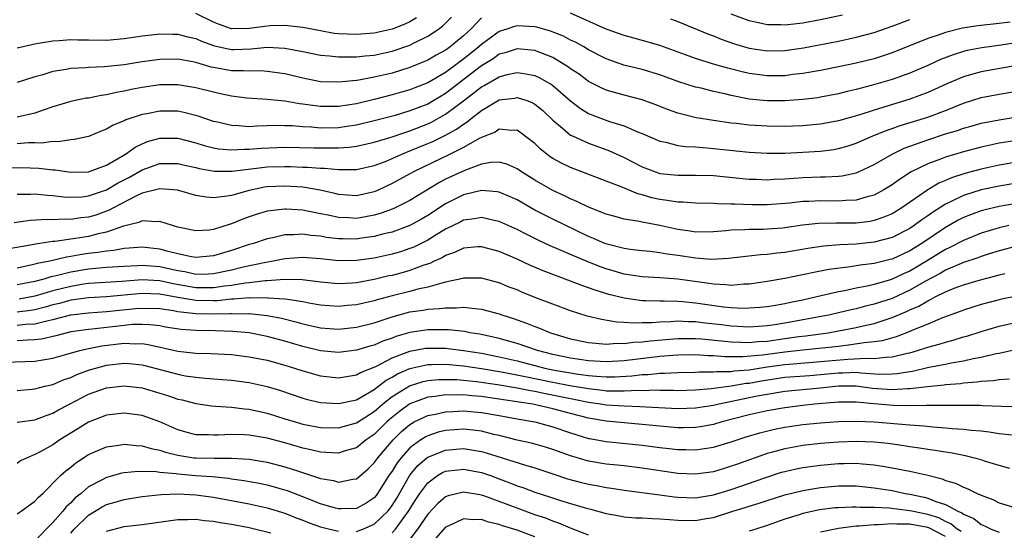
# Model space of a CAD drawing. Units: inches. Extents: x 2508000 to 2510322, y 1488000 to 1491000.
# Drawn here: x 2508267 to 2508378, y 1488225 to 1488282 of the extents above; entities that cross this region are included whole.
import ezdxf

# ---------------------------------------------------------------- set-up
doc = ezdxf.new("R2010")
doc.units = ezdxf.units.IN
doc.header["$MEASUREMENT"] = 0
doc.layers.add('LD25081488_2ft', color=232, linetype='Continuous')

msp = doc.modelspace()

# ---------------------------------------------------------------- linework, layer by layer
at = {"layer": 'LD25081488_2ft'}
for points, elevation in [([(2508311.75, 1488282.25), (2508311, 1488281.83), (2508310.44, 1488281.56), (2508309, 1488281), (2508307, 1488280.56), (2508305, 1488280.39), (2508303, 1488280.47), (2508302.52, 1488280.52), (2508301, 1488280.79), (2508299, 1488281.18), (2508297, 1488281.39), (2508295.35, 1488281.35), (2508294.69, 1488281.31), (2508293, 1488281.07), (2508291, 1488281.05), (2508289.56, 1488281.56), (2508289, 1488281.78), (2508287, 1488282.74)], 7906), ([(2508378.24, 1488281.76), (2508377, 1488281.62), (2508374.63, 1488281.37), (2508372.91, 1488281.09), (2508371, 1488280.63), (2508370.41, 1488280.41), (2508369, 1488279.95), (2508365, 1488278.34), (2508364, 1488278), (2508363, 1488277.69), (2508361, 1488277.2), (2508359, 1488276.77), (2508357, 1488276.37), (2508355, 1488276.02), (2508353.9, 1488275.9), (2508353, 1488275.78), (2508351, 1488275.76), (2508349.9, 1488275.9), (2508349, 1488276.03), (2508348.21, 1488276.21), (2508346.61, 1488276.61), (2508345, 1488277.07), (2508343, 1488277.71), (2508341.87, 1488278.13), (2508339, 1488279.16), (2508337.57, 1488279.57), (2508335, 1488280.28), (2508333, 1488281.01), (2508329, 1488282.79)], 7902), ([(2508359.45, 1488282.55), (2508357, 1488282.04), (2508355, 1488281.68), (2508353, 1488281.44), (2508352.53, 1488281.47), (2508351, 1488281.48), (2508350.37, 1488281.63), (2508349, 1488281.91), (2508347, 1488282.69)], 7906), ([(2508267, 1488278.9), (2508269, 1488279.37), (2508269.41, 1488279.41), (2508271, 1488279.69), (2508271.71, 1488279.71), (2508273, 1488279.82), (2508273.79, 1488279.79), (2508275, 1488279.8), (2508277, 1488279.77), (2508279, 1488279.94), (2508281, 1488280.25), (2508282.4, 1488280.4), (2508283, 1488280.49), (2508284.44, 1488280.44), (2508285, 1488280.44), (2508286.13, 1488280.13), (2508287, 1488279.94), (2508287.65, 1488279.65), (2508289.12, 1488279.12), (2508291, 1488278.72), (2508291.28, 1488278.72), (2508293.2, 1488278.8), (2508295, 1488278.99), (2508297, 1488278.88), (2508299, 1488278.5), (2508301, 1488278.09), (2508301.99, 1488278.01), (2508303, 1488277.88), (2508304.09, 1488277.91), (2508305, 1488277.89), (2508305.99, 1488278.01), (2508307, 1488278.08), (2508309, 1488278.52), (2508311, 1488279.22), (2508311.46, 1488279.46), (2508313, 1488280.21), (2508314.2, 1488281), (2508314.66, 1488281.34), (2508315.65, 1488282.35)], 7904), ([(2508319, 1488282.27), (2508317.84, 1488281), (2508317, 1488280.24), (2508315.5, 1488279), (2508315.2, 1488278.8), (2508315, 1488278.64), (2508313.93, 1488278.07), (2508313, 1488277.54), (2508312.63, 1488277.37), (2508311, 1488276.71), (2508309, 1488276.07), (2508307, 1488275.6), (2508305.28, 1488275.28), (2508305, 1488275.25), (2508303.04, 1488275.04), (2508301, 1488275.11), (2508299, 1488275.5), (2508297, 1488275.98), (2508295, 1488276.26), (2508294.31, 1488276.31), (2508293, 1488276.29), (2508292.34, 1488276.34), (2508291, 1488276.34), (2508289, 1488276.7), (2508288.75, 1488276.75), (2508287, 1488277.25), (2508286.68, 1488277.32), (2508285, 1488277.63), (2508283, 1488277.61), (2508281, 1488277.32), (2508278.99, 1488276.99), (2508276.77, 1488276.77), (2508275, 1488276.71), (2508274.68, 1488276.68), (2508273, 1488276.58), (2508272.48, 1488276.48), (2508271, 1488276.24), (2508269.89, 1488275.89), (2508269, 1488275.64), (2508267, 1488275.01)], 7902), ([(2508340.17, 1488282.17), (2508341, 1488281.86), (2508344.44, 1488280.44), (2508345, 1488280.23), (2508345.87, 1488279.87), (2508347.36, 1488279.36), (2508349, 1488278.88), (2508351, 1488278.58), (2508353, 1488278.61), (2508355.09, 1488278.91), (2508359, 1488279.65), (2508361, 1488280.08), (2508363, 1488280.63), (2508365, 1488281.33), (2508367, 1488282.09)], 7904), ([(2508379.57, 1488279.57), (2508377.22, 1488279.22), (2508375.08, 1488278.92), (2508373.41, 1488278.59), (2508373, 1488278.48), (2508371.87, 1488278.13), (2508370.42, 1488277.58), (2508369, 1488276.92), (2508367, 1488276.05), (2508365, 1488275.34), (2508362.67, 1488274.67), (2508361, 1488274.25), (2508359.98, 1488274.02), (2508359, 1488273.77), (2508357, 1488273.38), (2508356.68, 1488273.32), (2508355, 1488273.1), (2508353, 1488272.96), (2508351, 1488272.96), (2508349, 1488273.16), (2508347, 1488273.55), (2508346.26, 1488273.74), (2508345, 1488274.01), (2508343.63, 1488274.37), (2508343, 1488274.51), (2508341.11, 1488275.11), (2508339, 1488275.87), (2508337, 1488276.46), (2508334.97, 1488276.97), (2508333, 1488277.67), (2508331, 1488278.69), (2508330.48, 1488279), (2508329.53, 1488279.53), (2508329, 1488279.78), (2508328.2, 1488280.2), (2508326.76, 1488280.77), (2508325.21, 1488281.21), (2508325, 1488281.26), (2508323, 1488281.37), (2508322.7, 1488281.3), (2508321.87, 1488281), (2508321, 1488280.72), (2508319, 1488279.26), (2508318.72, 1488279), (2508317, 1488277.62), (2508316.63, 1488277.37), (2508316.15, 1488277), (2508315, 1488276.15), (2508313, 1488274.99), (2508311.56, 1488274.44), (2508311, 1488274.21), (2508310.06, 1488273.94), (2508309, 1488273.63), (2508307, 1488273.12), (2508305, 1488272.65), (2508303, 1488272.34), (2508301, 1488272.32), (2508300.39, 1488272.39), (2508299, 1488272.6), (2508298.63, 1488272.63), (2508297, 1488272.92), (2508295, 1488273.12), (2508292.73, 1488273.27), (2508291, 1488273.49), (2508289.77, 1488273.77), (2508289, 1488273.92), (2508287, 1488274.43), (2508285, 1488274.77), (2508283, 1488274.77), (2508281, 1488274.47), (2508279.77, 1488274.23), (2508279, 1488274.04), (2508278.09, 1488273.91), (2508277, 1488273.64), (2508276.42, 1488273.58), (2508275, 1488273.28), (2508274.75, 1488273.25), (2508273, 1488272.88), (2508271, 1488272.28), (2508269.93, 1488271.93), (2508269, 1488271.58), (2508267, 1488271.14)], 7900), ([(2508379, 1488276.93), (2508375, 1488276.23), (2508373.9, 1488275.9), (2508373, 1488275.65), (2508371.14, 1488274.86), (2508369.77, 1488274.23), (2508369, 1488273.89), (2508367, 1488273.15), (2508363, 1488271.94), (2508361.4, 1488271.4), (2508359, 1488270.71), (2508357, 1488270.35), (2508355.77, 1488270.23), (2508355, 1488270.17), (2508353.88, 1488270.12), (2508353, 1488270.1), (2508351, 1488270.12), (2508349, 1488270.24), (2508347.57, 1488270.43), (2508347, 1488270.48), (2508345, 1488270.77), (2508343.57, 1488271), (2508343.08, 1488271.08), (2508341.46, 1488271.46), (2508341, 1488271.6), (2508339.96, 1488271.96), (2508338.53, 1488272.53), (2508337, 1488273.09), (2508335, 1488273.6), (2508333, 1488274.15), (2508332.41, 1488274.41), (2508331, 1488275.14), (2508329.94, 1488275.94), (2508329, 1488276.56), (2508328.75, 1488276.75), (2508327, 1488277.82), (2508325.66, 1488278.34), (2508325, 1488278.62), (2508323, 1488278.81), (2508321.65, 1488278.35), (2508321, 1488278.18), (2508320.32, 1488277.68), (2508319, 1488276.88), (2508315, 1488273.78), (2508314.5, 1488273.5), (2508313.69, 1488273), (2508313, 1488272.61), (2508311, 1488271.83), (2508309.33, 1488271.33), (2508307, 1488270.72), (2508305, 1488270.25), (2508303.92, 1488270.08), (2508303, 1488269.96), (2508301, 1488269.92), (2508299.98, 1488270.02), (2508299, 1488270.06), (2508297.84, 1488270.16), (2508297, 1488270.18), (2508295.81, 1488270.19), (2508295, 1488270.15), (2508293.86, 1488270.14), (2508293, 1488270.07), (2508291.82, 1488270.18), (2508291, 1488270.2), (2508289.43, 1488270.57), (2508289, 1488270.65), (2508287.26, 1488271.26), (2508285.67, 1488271.67), (2508285, 1488271.8), (2508283, 1488271.82), (2508281.51, 1488271.51), (2508281, 1488271.42), (2508279.17, 1488270.83), (2508279, 1488270.73), (2508277.76, 1488270.24), (2508277, 1488269.78), (2508276.43, 1488269.57), (2508275, 1488268.98), (2508273.38, 1488268.62), (2508273, 1488268.59), (2508271.61, 1488268.39), (2508271, 1488268.41), (2508269.76, 1488268.24), (2508269, 1488268.26), (2508268.25, 1488268.25), (2508267, 1488268.16)], 7898), ([(2508265.46, 1488265.46), (2508267.49, 1488265.49), (2508269.44, 1488265.44), (2508271, 1488265.25), (2508271.25, 1488265.25), (2508273, 1488264.98), (2508275, 1488265), (2508277, 1488265.75), (2508279.14, 1488267), (2508280.21, 1488267.79), (2508281, 1488268.16), (2508281.59, 1488268.41), (2508283, 1488268.8), (2508285, 1488268.78), (2508287, 1488268.25), (2508287.95, 1488267.95), (2508289, 1488267.69), (2508289.59, 1488267.59), (2508291, 1488267.47), (2508292.45, 1488267.55), (2508293, 1488267.54), (2508294.34, 1488267.66), (2508297, 1488267.78), (2508300.28, 1488267.72), (2508301, 1488267.69), (2508301.71, 1488267.71), (2508303, 1488267.71), (2508304.21, 1488267.79), (2508305, 1488267.9), (2508306.16, 1488268.16), (2508307, 1488268.33), (2508308.9, 1488268.9), (2508310.53, 1488269.47), (2508311, 1488269.6), (2508313, 1488270.39), (2508313.42, 1488270.58), (2508315, 1488271.46), (2508317, 1488272.95), (2508319, 1488274.52), (2508319.31, 1488274.69), (2508321, 1488275.67), (2508321.91, 1488275.91), (2508323, 1488276.13), (2508324, 1488276), (2508325, 1488275.79), (2508325.55, 1488275.55), (2508326.51, 1488275), (2508326.82, 1488274.82), (2508327, 1488274.69), (2508329, 1488272.96), (2508330.1, 1488272.1), (2508331, 1488271.56), (2508331.39, 1488271.39), (2508333.34, 1488270.66), (2508335, 1488270.15), (2508336.49, 1488269.51), (2508337, 1488269.32), (2508339, 1488268.46), (2508339.66, 1488268.34), (2508341, 1488267.98), (2508341.85, 1488267.85), (2508343, 1488267.8), (2508344.29, 1488267.71), (2508349, 1488267.23), (2508351, 1488267.11), (2508353, 1488267.12), (2508355, 1488267.21), (2508357, 1488267.34), (2508358.48, 1488267.52), (2508359, 1488267.61), (2508360.08, 1488267.92), (2508361, 1488268.21), (2508362.78, 1488269), (2508364.34, 1488269.66), (2508365, 1488269.87), (2508365.82, 1488270.18), (2508369, 1488271.14), (2508371, 1488271.89), (2508373, 1488272.69), (2508375, 1488273.34), (2508377, 1488273.73), (2508379, 1488274.04)], 7896), ([(2508267, 1488262.51), (2508268.51, 1488262.51), (2508269, 1488262.54), (2508270.39, 1488262.39), (2508271, 1488262.37), (2508272.21, 1488262.21), (2508273, 1488262.18), (2508274.23, 1488262.23), (2508275, 1488262.31), (2508277, 1488262.99), (2508278.26, 1488263.74), (2508279.58, 1488264.42), (2508281, 1488265.24), (2508283, 1488265.95), (2508285, 1488265.95), (2508285.76, 1488265.76), (2508287, 1488265.5), (2508287.4, 1488265.4), (2508289.1, 1488265.1), (2508291.09, 1488265.09), (2508295, 1488265.56), (2508297, 1488265.62), (2508297.61, 1488265.61), (2508299, 1488265.55), (2508299.54, 1488265.54), (2508301, 1488265.43), (2508301.43, 1488265.43), (2508303, 1488265.27), (2508303.29, 1488265.29), (2508305, 1488265.27), (2508307, 1488265.71), (2508308.15, 1488266.15), (2508309, 1488266.49), (2508310.11, 1488267), (2508311, 1488267.35), (2508313, 1488268.19), (2508313.57, 1488268.43), (2508314.91, 1488269.09), (2508316.21, 1488269.79), (2508317, 1488270.37), (2508317.4, 1488270.6), (2508317.87, 1488271), (2508319, 1488271.88), (2508321, 1488273.07), (2508322.72, 1488273.28), (2508323, 1488273.34), (2508324.1, 1488273), (2508324.75, 1488272.75), (2508325, 1488272.61), (2508325.88, 1488271.88), (2508327, 1488270.81), (2508328.08, 1488269.92), (2508329, 1488269.14), (2508329.27, 1488269), (2508331, 1488268.22), (2508333.37, 1488267.37), (2508335, 1488266.61), (2508337, 1488265.57), (2508338.5, 1488265), (2508339, 1488264.84), (2508341, 1488264.64), (2508343, 1488264.66), (2508345, 1488264.59), (2508349, 1488264.19), (2508349.82, 1488264.18), (2508351, 1488264.13), (2508351.81, 1488264.19), (2508353, 1488264.23), (2508355, 1488264.38), (2508357, 1488264.46), (2508357.54, 1488264.46), (2508359, 1488264.53), (2508359.42, 1488264.58), (2508361, 1488264.9), (2508361.23, 1488265), (2508363, 1488265.82), (2508365.02, 1488267), (2508366.35, 1488267.65), (2508367, 1488267.89), (2508368.37, 1488268.37), (2508369, 1488268.61), (2508371, 1488269.26), (2508372.34, 1488269.66), (2508373, 1488269.9), (2508373.87, 1488270.13), (2508375, 1488270.46), (2508377, 1488270.85), (2508381, 1488271.5)], 7894), ([(2508379, 1488268.53), (2508377, 1488268.21), (2508375.99, 1488268.01), (2508375, 1488267.79), (2508373, 1488267.27), (2508371, 1488266.67), (2508370.45, 1488266.45), (2508369, 1488265.92), (2508367.16, 1488265), (2508365.83, 1488264.17), (2508365, 1488263.56), (2508364.65, 1488263.35), (2508364.09, 1488263), (2508363, 1488262.41), (2508362.23, 1488262.23), (2508361, 1488261.85), (2508359.82, 1488261.82), (2508359, 1488261.74), (2508357, 1488261.77), (2508355.7, 1488261.7), (2508355, 1488261.68), (2508353.52, 1488261.52), (2508351, 1488261.33), (2508349.33, 1488261.33), (2508347.38, 1488261.38), (2508347, 1488261.41), (2508345.44, 1488261.44), (2508345, 1488261.47), (2508343, 1488261.5), (2508341.61, 1488261.61), (2508341, 1488261.62), (2508339.82, 1488261.82), (2508339, 1488261.92), (2508338.11, 1488262.11), (2508337, 1488262.44), (2508336.54, 1488262.54), (2508334.68, 1488263.32), (2508333, 1488263.98), (2508329, 1488265.5), (2508327.98, 1488265.98), (2508327, 1488266.52), (2508326.71, 1488266.71), (2508325.58, 1488267.58), (2508325, 1488268.17), (2508324.54, 1488268.54), (2508323, 1488269.67), (2508322.37, 1488269.63), (2508321, 1488269.78), (2508320.53, 1488269.47), (2508319, 1488268.87), (2508318.74, 1488268.74), (2508317, 1488267.74), (2508315.51, 1488267), (2508311.39, 1488265), (2508309, 1488263.69), (2508307.51, 1488263), (2508307, 1488262.78), (2508305, 1488262.33), (2508303, 1488262.47), (2508302.58, 1488262.58), (2508300.95, 1488262.95), (2508299, 1488263.28), (2508297, 1488263.42), (2508295, 1488263.33), (2508294.71, 1488263.29), (2508293, 1488262.94), (2508291, 1488262.38), (2508290.24, 1488262.24), (2508289, 1488262.12), (2508288.17, 1488262.17), (2508287, 1488262.38), (2508284.95, 1488262.95), (2508283, 1488263.11), (2508281, 1488262.61), (2508280.29, 1488262.29), (2508277.8, 1488261), (2508277.29, 1488260.71), (2508275.82, 1488260.18), (2508275, 1488259.94), (2508274.14, 1488259.86), (2508273, 1488259.69), (2508272.28, 1488259.72), (2508271, 1488259.65), (2508270.33, 1488259.67), (2508268.45, 1488259.55), (2508266.68, 1488259.32)], 7892), ([(2508379, 1488266.08), (2508377, 1488265.75), (2508375, 1488265.32), (2508373.17, 1488264.83), (2508371.66, 1488264.34), (2508371, 1488264.04), (2508370.26, 1488263.74), (2508369, 1488262.99), (2508366.12, 1488261), (2508365, 1488260.32), (2508364.08, 1488259.92), (2508363, 1488259.56), (2508362.54, 1488259.46), (2508361, 1488259.28), (2508358.74, 1488259.26), (2508356.78, 1488259.22), (2508354.97, 1488259.03), (2508353, 1488258.74), (2508352.72, 1488258.72), (2508351, 1488258.59), (2508350.57, 1488258.57), (2508349, 1488258.55), (2508348.51, 1488258.51), (2508347, 1488258.47), (2508346.4, 1488258.4), (2508345, 1488258.3), (2508343, 1488258.27), (2508342.38, 1488258.38), (2508341, 1488258.56), (2508338.99, 1488259.01), (2508337, 1488259.38), (2508336.5, 1488259.5), (2508335, 1488259.73), (2508333.98, 1488260.02), (2508333, 1488260.28), (2508331, 1488261.07), (2508329.71, 1488261.71), (2508329, 1488261.99), (2508328.33, 1488262.33), (2508327, 1488262.91), (2508325, 1488264.07), (2508323.51, 1488265), (2508323, 1488265.36), (2508321.87, 1488265.87), (2508321, 1488266.1), (2508320.06, 1488266.06), (2508319, 1488265.86), (2508317.22, 1488265.22), (2508315, 1488264.18), (2508314.22, 1488263.78), (2508311, 1488261.82), (2508309.36, 1488261), (2508309.12, 1488260.88), (2508307.66, 1488260.34), (2508307, 1488260.16), (2508306.03, 1488259.97), (2508305, 1488259.8), (2508304.15, 1488259.85), (2508303, 1488259.89), (2508301.85, 1488260.15), (2508301, 1488260.31), (2508299.34, 1488260.66), (2508299, 1488260.72), (2508297.15, 1488260.85), (2508297, 1488260.85), (2508295.34, 1488260.66), (2508295, 1488260.6), (2508293.78, 1488260.22), (2508293, 1488259.96), (2508292.29, 1488259.71), (2508291, 1488259.18), (2508290.85, 1488259.15), (2508289, 1488258.57), (2508288.5, 1488258.5), (2508287, 1488258.4), (2508285, 1488258.82), (2508284.4, 1488259), (2508283, 1488259.47), (2508282.58, 1488259.42), (2508281, 1488259.54), (2508280.65, 1488259.35), (2508278.92, 1488258.92), (2508277, 1488258.25), (2508276.06, 1488258.06), (2508275, 1488257.78), (2508273.55, 1488257.55), (2508271.22, 1488257.22), (2508271, 1488257.21), (2508269.07, 1488256.93), (2508268.89, 1488256.89), (2508265.67, 1488256.33)], 7890), ([(2508379, 1488263.73), (2508377, 1488263.42), (2508374.99, 1488263.01), (2508373, 1488262.38), (2508371.76, 1488261.76), (2508371, 1488261.41), (2508369.53, 1488260.47), (2508369, 1488260.08), (2508368.36, 1488259.64), (2508367.5, 1488259), (2508367, 1488258.66), (2508365, 1488257.65), (2508363, 1488257.12), (2508361, 1488256.91), (2508359.17, 1488256.83), (2508357.31, 1488256.69), (2508355.57, 1488256.43), (2508353, 1488255.99), (2508352.09, 1488255.91), (2508351, 1488255.75), (2508350.28, 1488255.72), (2508346.7, 1488255.3), (2508344.79, 1488255.21), (2508343, 1488255.33), (2508341, 1488255.63), (2508339.8, 1488255.8), (2508339, 1488255.96), (2508337.9, 1488256.1), (2508337, 1488256.17), (2508335.68, 1488256.32), (2508335, 1488256.42), (2508333.1, 1488256.9), (2508332.82, 1488257), (2508331.56, 1488257.56), (2508331, 1488257.79), (2508327, 1488259.7), (2508325, 1488260.74), (2508323, 1488261.87), (2508322.22, 1488262.22), (2508321, 1488262.73), (2508320.77, 1488262.77), (2508319, 1488262.92), (2508317, 1488262.44), (2508315, 1488261.43), (2508313, 1488260.12), (2508312.3, 1488259.7), (2508311, 1488258.99), (2508309, 1488258.27), (2508308.06, 1488258.06), (2508307, 1488257.77), (2508305.59, 1488257.59), (2508305, 1488257.49), (2508303.5, 1488257.5), (2508303, 1488257.52), (2508301.67, 1488257.67), (2508301, 1488257.8), (2508299.89, 1488257.89), (2508299, 1488258.03), (2508297.95, 1488257.95), (2508297, 1488257.95), (2508295.64, 1488257.64), (2508295, 1488257.52), (2508293.46, 1488257), (2508293, 1488256.87), (2508291, 1488256.21), (2508289, 1488255.6), (2508287, 1488255.41), (2508286.52, 1488255.48), (2508285, 1488255.82), (2508283.91, 1488256.09), (2508283, 1488256.36), (2508281, 1488256.58), (2508279.55, 1488256.45), (2508279, 1488256.42), (2508277.8, 1488256.2), (2508277, 1488256.14), (2508276.03, 1488255.97), (2508275, 1488255.87), (2508274.24, 1488255.76), (2508273, 1488255.52), (2508272.54, 1488255.46), (2508270.65, 1488255), (2508269.26, 1488254.74), (2508269, 1488254.66), (2508268.55, 1488254.55), (2508267, 1488254.23)], 7888), ([(2508379.58, 1488261.58), (2508377, 1488261.12), (2508375.27, 1488260.73), (2508375, 1488260.66), (2508373.78, 1488260.21), (2508373, 1488259.9), (2508372.41, 1488259.59), (2508371, 1488258.78), (2508368.35, 1488257), (2508367, 1488256.15), (2508365, 1488255.24), (2508364.81, 1488255.19), (2508363, 1488254.76), (2508361.44, 1488254.56), (2508360.36, 1488254.36), (2508357.94, 1488254.06), (2508356.25, 1488253.75), (2508353, 1488253.08), (2508351, 1488252.72), (2508349, 1488252.43), (2508348.42, 1488252.42), (2508347, 1488252.3), (2508346.37, 1488252.37), (2508345, 1488252.42), (2508344.51, 1488252.51), (2508341, 1488253), (2508339, 1488253.14), (2508337, 1488253.24), (2508335, 1488253.55), (2508333.89, 1488253.89), (2508333, 1488254.14), (2508332.36, 1488254.36), (2508330.92, 1488254.92), (2508329, 1488255.74), (2508327.68, 1488256.32), (2508326.72, 1488256.72), (2508325.36, 1488257.36), (2508324.02, 1488258.02), (2508323, 1488258.57), (2508321, 1488259.47), (2508320.42, 1488259.58), (2508319, 1488259.9), (2508318.25, 1488259.75), (2508317, 1488259.59), (2508316.62, 1488259.38), (2508315, 1488258.58), (2508313.95, 1488257.95), (2508313, 1488257.36), (2508311.42, 1488256.58), (2508311, 1488256.41), (2508309.93, 1488256.07), (2508309, 1488255.79), (2508307, 1488255.35), (2508305, 1488255.07), (2508303, 1488255.05), (2508301, 1488255.27), (2508299, 1488255.43), (2508297, 1488255.28), (2508295.68, 1488255), (2508294.86, 1488254.86), (2508292.32, 1488254.32), (2508291, 1488254.01), (2508289, 1488253.58), (2508288.45, 1488253.55), (2508287, 1488253.51), (2508285.8, 1488253.8), (2508285, 1488253.92), (2508283.81, 1488254.19), (2508283, 1488254.38), (2508281, 1488254.54), (2508280.5, 1488254.5), (2508279, 1488254.43), (2508277, 1488254.3), (2508275.81, 1488254.19), (2508275, 1488254.13), (2508273, 1488253.79), (2508271.36, 1488253.36), (2508270.76, 1488253.24), (2508269.99, 1488253), (2508269, 1488252.75), (2508267, 1488252.35)], 7886), ([(2508378.09, 1488259), (2508377, 1488258.74), (2508375, 1488258.14), (2508373, 1488257.34), (2508371.47, 1488256.53), (2508371, 1488256.31), (2508368.88, 1488255), (2508367, 1488253.88), (2508366.38, 1488253.62), (2508364.95, 1488252.95), (2508363, 1488252.41), (2508362.22, 1488252.22), (2508361, 1488251.99), (2508359.69, 1488251.69), (2508359, 1488251.56), (2508356.59, 1488251), (2508355, 1488250.65), (2508353.62, 1488250.38), (2508353, 1488250.23), (2508351.94, 1488250.06), (2508351, 1488249.89), (2508350.19, 1488249.81), (2508349, 1488249.73), (2508348.28, 1488249.72), (2508347, 1488249.78), (2508346.14, 1488249.86), (2508343, 1488250.32), (2508341.53, 1488250.47), (2508341, 1488250.5), (2508339.46, 1488250.54), (2508339, 1488250.53), (2508337.42, 1488250.58), (2508337, 1488250.58), (2508335, 1488250.85), (2508333.29, 1488251.29), (2508331.75, 1488251.75), (2508331, 1488252.04), (2508330.27, 1488252.27), (2508329, 1488252.77), (2508325.91, 1488253.91), (2508324.52, 1488254.52), (2508323, 1488255.23), (2508321, 1488256.08), (2508319, 1488256.61), (2508318.6, 1488256.6), (2508317, 1488256.47), (2508316.01, 1488255.99), (2508315, 1488255.65), (2508314.6, 1488255.4), (2508313.7, 1488255), (2508313.24, 1488254.76), (2508312.55, 1488254.55), (2508311, 1488253.97), (2508310.25, 1488253.75), (2508309, 1488253.42), (2508308.65, 1488253.35), (2508307, 1488252.94), (2508305, 1488252.57), (2508304.53, 1488252.53), (2508303, 1488252.46), (2508301, 1488252.66), (2508300.71, 1488252.71), (2508298.92, 1488252.92), (2508296.95, 1488252.95), (2508295, 1488252.79), (2508294.79, 1488252.79), (2508293, 1488252.57), (2508292.53, 1488252.53), (2508291, 1488252.29), (2508290.21, 1488252.21), (2508289, 1488252.02), (2508288.02, 1488252.02), (2508287, 1488252.01), (2508284.47, 1488252.47), (2508283, 1488252.8), (2508281, 1488252.9), (2508278.73, 1488252.73), (2508275, 1488252.5), (2508274.42, 1488252.42), (2508273, 1488252.19), (2508271, 1488251.68), (2508269, 1488251.1), (2508267.23, 1488250.77)], 7884), ([(2508379, 1488256.69), (2508377, 1488256.15), (2508375.79, 1488255.79), (2508375, 1488255.54), (2508374.61, 1488255.39), (2508373, 1488254.85), (2508372.76, 1488254.76), (2508371, 1488253.99), (2508370.38, 1488253.62), (2508368.76, 1488252.76), (2508367, 1488251.75), (2508365, 1488250.84), (2508363, 1488250.19), (2508362.04, 1488249.96), (2508361, 1488249.68), (2508360.44, 1488249.56), (2508359, 1488249.21), (2508358.07, 1488249), (2508353, 1488248.05), (2508351.86, 1488247.86), (2508351, 1488247.75), (2508349, 1488247.63), (2508347.71, 1488247.71), (2508347, 1488247.74), (2508345.89, 1488247.89), (2508344.08, 1488248.08), (2508343, 1488248.22), (2508342.22, 1488248.22), (2508341, 1488248.28), (2508340.22, 1488248.22), (2508339, 1488248.19), (2508338.12, 1488248.12), (2508337, 1488248.11), (2508336.07, 1488248.07), (2508335, 1488248.15), (2508334.18, 1488248.18), (2508332.46, 1488248.46), (2508330.86, 1488248.86), (2508329, 1488249.46), (2508327, 1488250.18), (2508325.09, 1488250.91), (2508323.54, 1488251.54), (2508323, 1488251.78), (2508322.11, 1488252.11), (2508321, 1488252.57), (2508319, 1488253.1), (2508317, 1488253.11), (2508316.92, 1488253.08), (2508315, 1488252.64), (2508314.56, 1488252.56), (2508313, 1488252.1), (2508311.87, 1488251.87), (2508311, 1488251.63), (2508309, 1488251.14), (2508307.33, 1488250.67), (2508307, 1488250.57), (2508305, 1488250.11), (2508303.96, 1488250.04), (2508303, 1488249.94), (2508301, 1488250.09), (2508299.68, 1488250.32), (2508299, 1488250.46), (2508297.3, 1488250.7), (2508297, 1488250.77), (2508295.12, 1488250.88), (2508295, 1488250.9), (2508293.12, 1488250.88), (2508293, 1488250.89), (2508291.26, 1488250.74), (2508291, 1488250.75), (2508289.42, 1488250.58), (2508289, 1488250.57), (2508287, 1488250.59), (2508285, 1488250.95), (2508283, 1488251.33), (2508281, 1488251.39), (2508277.02, 1488251.02), (2508275, 1488250.9), (2508273, 1488250.63), (2508271.73, 1488250.27), (2508271, 1488250.11), (2508270.14, 1488249.86), (2508269, 1488249.57), (2508268.52, 1488249.48), (2508267, 1488249.31)], 7882), ([(2508267, 1488247.83), (2508267.94, 1488247.94), (2508269, 1488247.99), (2508270.34, 1488248.34), (2508271, 1488248.47), (2508273, 1488249), (2508275, 1488249.22), (2508277, 1488249.37), (2508278.47, 1488249.53), (2508280.31, 1488249.69), (2508281, 1488249.76), (2508283, 1488249.7), (2508284.52, 1488249.48), (2508285, 1488249.38), (2508287, 1488249.14), (2508289, 1488249.1), (2508290.85, 1488249.15), (2508291, 1488249.16), (2508292.88, 1488249.12), (2508293, 1488249.13), (2508294.35, 1488249), (2508295, 1488248.92), (2508296.61, 1488248.61), (2508298.21, 1488248.21), (2508299, 1488247.98), (2508299.81, 1488247.81), (2508301, 1488247.53), (2508303, 1488247.41), (2508305, 1488247.61), (2508307, 1488248.11), (2508309, 1488248.78), (2508311, 1488249.32), (2508312.48, 1488249.52), (2508313, 1488249.63), (2508314.31, 1488249.69), (2508315, 1488249.8), (2508316.22, 1488249.78), (2508317, 1488249.86), (2508318.31, 1488249.69), (2508319, 1488249.64), (2508321, 1488249.11), (2508321.3, 1488249), (2508322.59, 1488248.59), (2508324.07, 1488248.07), (2508325, 1488247.7), (2508325.52, 1488247.52), (2508326.73, 1488247), (2508329, 1488246.32), (2508331, 1488245.91), (2508331.81, 1488245.81), (2508333, 1488245.73), (2508334.18, 1488245.81), (2508335, 1488245.79), (2508336.06, 1488245.94), (2508337, 1488245.98), (2508337.9, 1488246.1), (2508341, 1488246.33), (2508341.66, 1488246.34), (2508343, 1488246.34), (2508343.7, 1488246.3), (2508345.91, 1488246.09), (2508347, 1488245.96), (2508348.05, 1488245.95), (2508349, 1488245.9), (2508350, 1488246), (2508351, 1488246.05), (2508353, 1488246.33), (2508354.56, 1488246.56), (2508355.35, 1488246.65), (2508357.85, 1488247), (2508359, 1488247.19), (2508361, 1488247.58), (2508361.77, 1488247.77), (2508363, 1488248.04), (2508364.56, 1488248.56), (2508365, 1488248.69), (2508366.63, 1488249.37), (2508367, 1488249.55), (2508368.02, 1488249.98), (2508369, 1488250.58), (2508369.3, 1488250.7), (2508369.83, 1488251), (2508371, 1488251.58), (2508371.97, 1488251.97), (2508373, 1488252.34), (2508374.93, 1488252.93), (2508376.63, 1488253.37), (2508377, 1488253.48), (2508377.64, 1488253.64)], 7880), ([(2508379, 1488251.1), (2508377.25, 1488250.75), (2508377, 1488250.69), (2508375, 1488250.16), (2508373, 1488249.52), (2508372.63, 1488249.37), (2508370.65, 1488248.65), (2508369, 1488247.95), (2508367.24, 1488247.24), (2508367, 1488247.13), (2508365.45, 1488246.55), (2508363.9, 1488246.1), (2508363, 1488245.97), (2508361.88, 1488245.88), (2508360.38, 1488245.62), (2508359, 1488245.47), (2508356.79, 1488245.21), (2508355, 1488245.05), (2508353, 1488244.83), (2508350.48, 1488244.48), (2508348.28, 1488244.28), (2508346.29, 1488244.29), (2508345, 1488244.4), (2508344.41, 1488244.41), (2508343, 1488244.51), (2508341, 1488244.47), (2508340.45, 1488244.45), (2508339, 1488244.32), (2508335, 1488243.84), (2508333, 1488243.72), (2508331, 1488243.84), (2508330, 1488244), (2508329, 1488244.13), (2508327, 1488244.56), (2508325.3, 1488245), (2508323, 1488245.79), (2508321.92, 1488246.08), (2508321, 1488246.35), (2508318.83, 1488246.83), (2508317.71, 1488247), (2508317.12, 1488247.12), (2508315.31, 1488247.31), (2508313.33, 1488247.33), (2508313, 1488247.32), (2508311, 1488247.03), (2508309.43, 1488246.57), (2508309, 1488246.4), (2508307.95, 1488246.05), (2508307, 1488245.61), (2508306.51, 1488245.49), (2508305, 1488245.03), (2508303, 1488244.79), (2508301, 1488244.95), (2508299, 1488245.44), (2508297, 1488246.05), (2508295, 1488246.59), (2508293, 1488246.98), (2508291.15, 1488247.15), (2508289.21, 1488247.21), (2508287, 1488247.24), (2508285.37, 1488247.37), (2508283.63, 1488247.63), (2508283, 1488247.75), (2508281.88, 1488247.88), (2508281, 1488247.92), (2508279.91, 1488247.91), (2508279, 1488247.82), (2508275.4, 1488247.4), (2508275, 1488247.37), (2508273, 1488247.08), (2508272.62, 1488247), (2508271.34, 1488246.66), (2508269.72, 1488246.28), (2508269, 1488246.18), (2508268.17, 1488246.17), (2508267, 1488246.1)], 7878), ([(2508265.68, 1488243.68), (2508269, 1488243.81), (2508271, 1488244.15), (2508272.58, 1488244.58), (2508274.04, 1488245), (2508274.81, 1488245.19), (2508276.47, 1488245.53), (2508279, 1488245.84), (2508280.24, 1488245.76), (2508281, 1488245.78), (2508281.69, 1488245.69), (2508285, 1488244.93), (2508287, 1488244.72), (2508288.68, 1488244.68), (2508291, 1488244.55), (2508293, 1488244.31), (2508295, 1488243.93), (2508297, 1488243.37), (2508298.18, 1488243), (2508299, 1488242.72), (2508301, 1488242.17), (2508303, 1488241.96), (2508303.89, 1488242.11), (2508305, 1488242.26), (2508305.47, 1488242.53), (2508307, 1488243.13), (2508307.24, 1488243.24), (2508309, 1488244.17), (2508311, 1488244.93), (2508312.75, 1488245.25), (2508313, 1488245.28), (2508315, 1488245.26), (2508317.01, 1488245.01), (2508319, 1488244.69), (2508321, 1488244.3), (2508323, 1488243.85), (2508326.25, 1488243), (2508327.19, 1488242.81), (2508329, 1488242.49), (2508329.62, 1488242.38), (2508331, 1488242.21), (2508331.88, 1488242.12), (2508333, 1488242.06), (2508333.94, 1488242.06), (2508335.84, 1488242.16), (2508337, 1488242.31), (2508337.68, 1488242.32), (2508339, 1488242.47), (2508339.53, 1488242.47), (2508341, 1488242.55), (2508343, 1488242.58), (2508343.38, 1488242.62), (2508345, 1488242.61), (2508345.35, 1488242.65), (2508347, 1488242.67), (2508347.29, 1488242.71), (2508349, 1488242.85), (2508351, 1488243.16), (2508353, 1488243.44), (2508353.49, 1488243.49), (2508355.67, 1488243.67), (2508357, 1488243.76), (2508360.05, 1488244.05), (2508362.16, 1488244.16), (2508363, 1488244.11), (2508364.27, 1488244.27), (2508365, 1488244.28), (2508366.71, 1488244.71), (2508367, 1488244.76), (2508367.86, 1488245), (2508369, 1488245.37), (2508370.28, 1488245.72), (2508371, 1488245.95), (2508371.84, 1488246.16), (2508373, 1488246.52), (2508373.38, 1488246.62), (2508375, 1488247.13), (2508377, 1488247.73), (2508379, 1488248.17)], 7876), ([(2508267, 1488240.51), (2508268.67, 1488240.67), (2508269, 1488240.71), (2508270.12, 1488241), (2508271, 1488241.21), (2508272.25, 1488241.75), (2508273, 1488241.99), (2508273.69, 1488242.31), (2508275, 1488242.79), (2508275.68, 1488243), (2508277, 1488243.36), (2508279, 1488243.59), (2508279.55, 1488243.55), (2508281, 1488243.39), (2508281.32, 1488243.32), (2508285, 1488242.34), (2508285.82, 1488242.18), (2508287, 1488242.01), (2508288.1, 1488241.9), (2508289, 1488241.84), (2508291, 1488241.68), (2508293, 1488241.42), (2508295, 1488240.99), (2508296.51, 1488240.51), (2508299, 1488239.66), (2508299.52, 1488239.52), (2508301, 1488239.19), (2508303, 1488239.06), (2508305, 1488239.49), (2508306.1, 1488240.1), (2508307, 1488240.64), (2508308.33, 1488241.67), (2508309, 1488242.02), (2508309.61, 1488242.39), (2508311, 1488243), (2508313, 1488243.44), (2508313.43, 1488243.43), (2508315, 1488243.47), (2508317, 1488243.29), (2508319.02, 1488242.98), (2508321.43, 1488242.57), (2508323.9, 1488242.1), (2508327, 1488241.46), (2508328.9, 1488241.1), (2508331, 1488240.73), (2508332.56, 1488240.56), (2508333, 1488240.5), (2508334.5, 1488240.5), (2508335, 1488240.47), (2508336.55, 1488240.55), (2508337, 1488240.54), (2508338.59, 1488240.59), (2508339, 1488240.57), (2508340.56, 1488240.56), (2508341, 1488240.54), (2508343, 1488240.59), (2508344.75, 1488240.75), (2508347, 1488241.05), (2508348.67, 1488241.33), (2508349, 1488241.36), (2508350.39, 1488241.61), (2508353, 1488242), (2508355.78, 1488242.22), (2508357, 1488242.3), (2508359, 1488242.5), (2508359.5, 1488242.5), (2508361, 1488242.56), (2508361.49, 1488242.51), (2508363.63, 1488242.37), (2508365, 1488242.38), (2508365.58, 1488242.42), (2508367, 1488242.67), (2508367.3, 1488242.7), (2508369.13, 1488243.13), (2508371, 1488243.49), (2508371.63, 1488243.63), (2508373, 1488243.86), (2508374.11, 1488244.11), (2508375, 1488244.26), (2508376.66, 1488244.66), (2508377, 1488244.72), (2508379, 1488245.15)], 7874), ([(2508267, 1488236.96), (2508269, 1488237.25), (2508270.26, 1488237.74), (2508271, 1488237.98), (2508271.64, 1488238.36), (2508272.85, 1488239), (2508275, 1488240.1), (2508277, 1488240.83), (2508279, 1488241.06), (2508281, 1488240.81), (2508283, 1488240.23), (2508283.94, 1488239.94), (2508285, 1488239.57), (2508285.47, 1488239.47), (2508287, 1488239.05), (2508288.79, 1488238.79), (2508289.22, 1488238.78), (2508291, 1488238.65), (2508292.47, 1488238.47), (2508293, 1488238.43), (2508294.16, 1488238.16), (2508295, 1488237.98), (2508297, 1488237.35), (2508298.14, 1488237), (2508299, 1488236.75), (2508301, 1488236.38), (2508303, 1488236.36), (2508305, 1488236.91), (2508307, 1488238.18), (2508307.94, 1488239), (2508309, 1488239.84), (2508310.95, 1488241.05), (2508312.48, 1488241.52), (2508313, 1488241.63), (2508314.25, 1488241.75), (2508315, 1488241.77), (2508316.26, 1488241.74), (2508317, 1488241.69), (2508318.47, 1488241.53), (2508320.81, 1488241.19), (2508323, 1488240.82), (2508324.51, 1488240.51), (2508325, 1488240.44), (2508326.19, 1488240.19), (2508327.87, 1488239.87), (2508329, 1488239.63), (2508329.53, 1488239.53), (2508331, 1488239.22), (2508332.59, 1488239), (2508333, 1488238.93), (2508335, 1488238.79), (2508336.74, 1488238.74), (2508341, 1488238.51), (2508343, 1488238.57), (2508345, 1488238.89), (2508345.46, 1488239), (2508349.91, 1488239.91), (2508351, 1488240.11), (2508353, 1488240.44), (2508357, 1488240.81), (2508359, 1488241.03), (2508361, 1488241.04), (2508362.8, 1488240.8), (2508365, 1488240.63), (2508366.75, 1488240.75), (2508367, 1488240.74), (2508368.97, 1488240.97), (2508370.85, 1488241.15), (2508371, 1488241.18), (2508372.68, 1488241.32), (2508373, 1488241.37), (2508374.52, 1488241.48), (2508375, 1488241.56), (2508376.35, 1488241.65), (2508377, 1488241.76), (2508378.17, 1488241.83)], 7872), ([(2508381, 1488238.7), (2508377.25, 1488238.75), (2508375.18, 1488238.82), (2508374.85, 1488238.85), (2508372.86, 1488238.86), (2508369, 1488238.83), (2508368.84, 1488238.84), (2508367, 1488238.82), (2508365.16, 1488238.84), (2508363, 1488239.03), (2508361, 1488239.22), (2508359, 1488239.22), (2508356.32, 1488239), (2508355, 1488238.86), (2508353, 1488238.6), (2508351, 1488238.24), (2508349, 1488237.8), (2508345.92, 1488237), (2508345, 1488236.72), (2508343.54, 1488236.46), (2508343, 1488236.38), (2508341.65, 1488236.35), (2508341, 1488236.36), (2508339, 1488236.52), (2508337, 1488236.72), (2508333, 1488237.09), (2508331, 1488237.42), (2508329, 1488237.93), (2508327, 1488238.48), (2508324.75, 1488239), (2508323.23, 1488239.23), (2508323, 1488239.27), (2508321.48, 1488239.48), (2508321, 1488239.57), (2508319.74, 1488239.74), (2508319, 1488239.85), (2508317.93, 1488239.93), (2508317, 1488240.04), (2508316.01, 1488240.01), (2508315, 1488240.03), (2508313.84, 1488239.84), (2508313, 1488239.76), (2508311, 1488239.02), (2508309.82, 1488238.18), (2508308.72, 1488237.28), (2508308.41, 1488237), (2508307, 1488235.61), (2508306.1, 1488235), (2508305, 1488234.12), (2508303.75, 1488233.75), (2508303, 1488233.51), (2508301.59, 1488233.59), (2508301, 1488233.6), (2508299.89, 1488233.89), (2508299, 1488234.07), (2508297, 1488234.65), (2508295, 1488235.18), (2508293, 1488235.53), (2508292.43, 1488235.57), (2508291, 1488235.61), (2508289.52, 1488235.52), (2508289, 1488235.51), (2508288.45, 1488235.55), (2508287, 1488235.56), (2508286.21, 1488235.79), (2508285, 1488236.12), (2508283, 1488237.02), (2508281, 1488237.72), (2508279, 1488238), (2508277, 1488237.77), (2508275, 1488236.99), (2508273.78, 1488236.22), (2508271.8, 1488235), (2508271, 1488234.45), (2508269.74, 1488233.74), (2508269, 1488233.35), (2508268.11, 1488233), (2508267.36, 1488232.64), (2508267, 1488232.36)], 7870), ([(2508267, 1488226.72), (2508267.46, 1488227), (2508269, 1488228.12), (2508269.41, 1488228.59), (2508269.88, 1488229), (2508271.86, 1488231), (2508272.46, 1488231.54), (2508273, 1488231.94), (2508273.58, 1488232.42), (2508275, 1488233.35), (2508277, 1488234.22), (2508278.4, 1488234.4), (2508279, 1488234.51), (2508280.35, 1488234.35), (2508281, 1488234.34), (2508282.02, 1488234.02), (2508283, 1488233.83), (2508283.62, 1488233.62), (2508285, 1488233.28), (2508285.23, 1488233.23), (2508286.81, 1488233), (2508287.02, 1488232.98), (2508289.06, 1488232.94), (2508291, 1488232.96), (2508293, 1488232.82), (2508295, 1488232.5), (2508297, 1488231.98), (2508298.53, 1488231.47), (2508300.76, 1488230.76), (2508301, 1488230.66), (2508302.43, 1488230.43), (2508303, 1488230.26), (2508304.6, 1488230.6), (2508305, 1488230.64), (2508306.28, 1488231.72), (2508307, 1488232.41), (2508307.4, 1488233), (2508309.11, 1488235), (2508310.07, 1488235.93), (2508311, 1488236.73), (2508311.17, 1488236.83), (2508311.49, 1488237), (2508313, 1488237.71), (2508313.87, 1488237.88), (2508315, 1488238.14), (2508315.81, 1488238.19), (2508317, 1488238.23), (2508319, 1488238.06), (2508321, 1488237.71), (2508323, 1488237.34), (2508325, 1488237), (2508327, 1488236.46), (2508329, 1488235.77), (2508331, 1488235.16), (2508331.13, 1488235.13), (2508333, 1488234.82), (2508337, 1488234.41), (2508339, 1488234.15), (2508340.04, 1488234.04), (2508341, 1488233.92), (2508341.91, 1488233.92), (2508343, 1488233.88), (2508345, 1488234.17), (2508347, 1488234.77), (2508347.67, 1488235), (2508348.68, 1488235.32), (2508350.21, 1488235.79), (2508351.82, 1488236.18), (2508353, 1488236.41), (2508355, 1488236.72), (2508357, 1488236.92), (2508359, 1488237.06), (2508361, 1488237.1), (2508362.99, 1488237.01), (2508367, 1488236.67), (2508368.56, 1488236.56), (2508369.56, 1488236.44), (2508371, 1488236.35), (2508371.73, 1488236.27), (2508373, 1488236.2), (2508373.92, 1488236.08), (2508375, 1488235.99), (2508375.9, 1488235.9), (2508377, 1488235.72), (2508378.45, 1488235.55)], 7868), ([(2508378.2, 1488231.8), (2508377, 1488232.14), (2508375.38, 1488232.62), (2508375, 1488232.75), (2508374.11, 1488233), (2508373.22, 1488233.22), (2508371.54, 1488233.54), (2508371, 1488233.6), (2508369.82, 1488233.82), (2508369, 1488233.91), (2508368.07, 1488234.07), (2508367, 1488234.21), (2508366.33, 1488234.33), (2508364.57, 1488234.57), (2508363, 1488234.74), (2508361, 1488234.82), (2508359, 1488234.74), (2508357, 1488234.58), (2508355, 1488234.37), (2508354.21, 1488234.21), (2508353, 1488234), (2508351.6, 1488233.6), (2508351, 1488233.45), (2508347.71, 1488232.29), (2508347, 1488232.03), (2508346.2, 1488231.8), (2508345, 1488231.43), (2508343, 1488231.14), (2508341, 1488231.24), (2508337, 1488231.84), (2508335, 1488232.08), (2508333.81, 1488232.19), (2508333, 1488232.28), (2508331, 1488232.59), (2508329, 1488233.19), (2508327, 1488233.93), (2508326.18, 1488234.18), (2508324.62, 1488234.61), (2508323, 1488234.97), (2508321, 1488235.48), (2508320.39, 1488235.61), (2508319, 1488235.97), (2508318.09, 1488236.09), (2508317, 1488236.2), (2508315, 1488236.05), (2508314.16, 1488235.84), (2508313, 1488235.46), (2508312.69, 1488235.31), (2508312.22, 1488235), (2508311, 1488234.12), (2508310, 1488233), (2508309.57, 1488232.43), (2508309, 1488231.5), (2508308.65, 1488231), (2508307.38, 1488229), (2508307.22, 1488228.78), (2508307, 1488228.52), (2508306.1, 1488227.9), (2508305, 1488227.29), (2508303.28, 1488227.28), (2508303, 1488227.26), (2508302.65, 1488227.35), (2508301, 1488227.84), (2508299, 1488228.63), (2508297.28, 1488229.28), (2508297, 1488229.37), (2508295.73, 1488229.73), (2508295, 1488229.92), (2508294.1, 1488230.1), (2508292.41, 1488230.41), (2508291, 1488230.6), (2508290.66, 1488230.66), (2508288.84, 1488230.84), (2508286.97, 1488230.97), (2508285, 1488231.15), (2508284.82, 1488231.18), (2508283, 1488231.34), (2508282.59, 1488231.41), (2508280.54, 1488231.46), (2508279, 1488231.31), (2508278.74, 1488231.26), (2508277, 1488230.79), (2508276.51, 1488230.51), (2508275, 1488229.72), (2508274.16, 1488229), (2508273.51, 1488228.49), (2508273, 1488227.94), (2508272.5, 1488227.5), (2508272.12, 1488227), (2508271, 1488225.74), (2508270.24, 1488225), (2508269, 1488223.63)], 7866), ([(2508305, 1488224.73), (2508305.72, 1488225), (2508307, 1488225.55), (2508308.52, 1488227), (2508308.74, 1488227.26), (2508309, 1488227.63), (2508309.52, 1488228.48), (2508310.97, 1488231.03), (2508311.88, 1488232.12), (2508312.91, 1488233), (2508313, 1488233.07), (2508315, 1488233.85), (2508317, 1488234.01), (2508317.89, 1488233.89), (2508319, 1488233.7), (2508319.55, 1488233.55), (2508323.82, 1488232.18), (2508325, 1488231.85), (2508327, 1488231.2), (2508328.64, 1488230.64), (2508330.22, 1488230.22), (2508331, 1488230.03), (2508331.88, 1488229.88), (2508333, 1488229.66), (2508333.59, 1488229.59), (2508335, 1488229.36), (2508339, 1488228.83), (2508340.6, 1488228.6), (2508341, 1488228.56), (2508343, 1488228.5), (2508345, 1488228.84), (2508347, 1488229.45), (2508350.76, 1488230.76), (2508352.64, 1488231.36), (2508353, 1488231.46), (2508354.25, 1488231.75), (2508355, 1488231.9), (2508357, 1488232.17), (2508359, 1488232.34), (2508359.66, 1488232.34), (2508361, 1488232.38), (2508361.69, 1488232.31), (2508363, 1488232.21), (2508363.96, 1488232.04), (2508365, 1488231.88), (2508367, 1488231.49), (2508369, 1488231.03), (2508370.62, 1488230.62), (2508371, 1488230.46), (2508372.13, 1488230.13), (2508373, 1488229.69), (2508373.51, 1488229.51), (2508374.55, 1488229), (2508375, 1488228.8), (2508376.3, 1488228.3), (2508377, 1488227.95), (2508379, 1488227.36)], 7864), ([(2508309, 1488224.57), (2508309.38, 1488225), (2508310.84, 1488227), (2508311.67, 1488228.33), (2508312.12, 1488229), (2508313, 1488230.2), (2508314.1, 1488231), (2508314.66, 1488231.34), (2508315, 1488231.48), (2508316.35, 1488231.65), (2508317, 1488231.71), (2508319, 1488231.35), (2508320.01, 1488231), (2508321, 1488230.64), (2508322.19, 1488230.19), (2508323, 1488229.86), (2508323.65, 1488229.65), (2508325, 1488229.13), (2508326.62, 1488228.62), (2508327.77, 1488228.23), (2508329, 1488227.85), (2508330.62, 1488227.38), (2508331.23, 1488227.23), (2508333, 1488226.76), (2508334.47, 1488226.47), (2508335, 1488226.39), (2508336.27, 1488226.27), (2508337, 1488226.25), (2508338.17, 1488226.17), (2508339, 1488226.16), (2508340.06, 1488226.06), (2508341, 1488226.01), (2508343, 1488225.98), (2508344.19, 1488226.19), (2508345, 1488226.31), (2508347.16, 1488227), (2508348.57, 1488227.43), (2508349, 1488227.57), (2508350.11, 1488227.89), (2508351, 1488228.19), (2508353, 1488228.83), (2508355, 1488229.33), (2508357, 1488229.66), (2508359, 1488229.84), (2508361, 1488229.84), (2508363, 1488229.64), (2508365, 1488229.31), (2508366.46, 1488229), (2508367, 1488228.92), (2508368.59, 1488228.59), (2508369, 1488228.48), (2508369.92, 1488228.08), (2508371, 1488227.74), (2508372.36, 1488227), (2508372.82, 1488226.82), (2508373, 1488226.67), (2508374.18, 1488226.18), (2508375, 1488225.52), (2508375.38, 1488225.38), (2508376.09, 1488225), (2508377, 1488224.65)], 7862), ([(2508273, 1488224.56), (2508273.39, 1488225), (2508275, 1488226.55), (2508276.52, 1488227.48), (2508277, 1488227.75), (2508277.98, 1488228.02), (2508279, 1488228.32), (2508281, 1488228.64), (2508283.12, 1488228.88), (2508285.05, 1488228.95), (2508287, 1488228.85), (2508289, 1488228.58), (2508293, 1488227.83), (2508295, 1488227.39), (2508297, 1488226.77), (2508298.26, 1488226.26), (2508299, 1488226.01), (2508299.72, 1488225.72), (2508301, 1488225.27), (2508302.01, 1488225), (2508303, 1488224.75)], 7864), ([(2508331, 1488224.33), (2508329, 1488225.1), (2508327.67, 1488225.67), (2508327, 1488225.89), (2508326.21, 1488226.21), (2508325, 1488226.61), (2508323, 1488227.33), (2508321, 1488228.1), (2508319.28, 1488228.72), (2508319, 1488228.81), (2508318.83, 1488228.83), (2508317, 1488229.14), (2508315.27, 1488228.73), (2508315, 1488228.62), (2508314.13, 1488227.87), (2508313, 1488226.66), (2508311.86, 1488225), (2508311, 1488223.89)], 7860), ([(2508372.73, 1488224.73), (2508372.3, 1488225), (2508371.6, 1488225.6), (2508371, 1488225.84), (2508370.25, 1488226.25), (2508369, 1488226.65), (2508367.22, 1488227), (2508367, 1488227.06), (2508364.67, 1488227.33), (2508363, 1488227.41), (2508361.43, 1488227.43), (2508361, 1488227.47), (2508360.53, 1488227.47), (2508359, 1488227.4), (2508358.63, 1488227.37), (2508356.86, 1488227.14), (2508355, 1488226.74), (2508354.6, 1488226.6), (2508353, 1488226.1), (2508351, 1488225.4), (2508349.74, 1488225), (2508349, 1488224.75)], 7860), ([(2508277, 1488224.77), (2508279, 1488225.28), (2508279.33, 1488225.33), (2508281, 1488225.5), (2508285, 1488226.09), (2508286.09, 1488226.09), (2508287, 1488226.12), (2508287.98, 1488225.98), (2508289, 1488225.89), (2508289.74, 1488225.74), (2508291, 1488225.55), (2508293, 1488225.18), (2508295.41, 1488224.59)], 7862), ([(2508325, 1488224.13), (2508323, 1488224.87), (2508321.38, 1488225.38), (2508321, 1488225.52), (2508319.79, 1488225.79), (2508319, 1488226.06), (2508318.04, 1488226.04), (2508317, 1488226.14), (2508315.35, 1488225.35), (2508315, 1488225.2), (2508313.06, 1488223)], 7858), ([(2508371, 1488224.18), (2508369.14, 1488225.14), (2508369, 1488225.19), (2508367, 1488225.57), (2508365.55, 1488225.55), (2508365, 1488225.6), (2508363.47, 1488225.47), (2508363, 1488225.49), (2508361.31, 1488225.31), (2508361, 1488225.32), (2508359, 1488225.06), (2508357, 1488224.67)], 7858)]:
    msp.add_lwpolyline(points, dxfattribs=dict(at, elevation=elevation))

doc.saveas('drawing.dxf')
